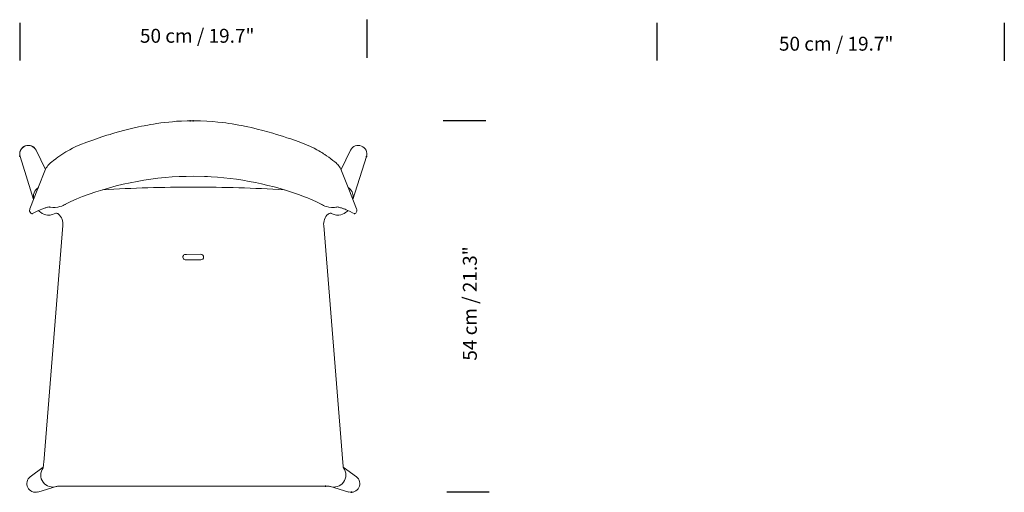
# Model space of a CAD drawing. Units: inches. Extents: x 0 to 1.56, y -0.76 to 0.9.
# Drawn here: x 0 to 1.41, y -0.76 to -0.08 of the extents above; entities that cross this region are included whole.
import ezdxf

# ---------------------------------------------------------------- set-up
doc = ezdxf.new("R2010")
doc.units = ezdxf.units.IN
doc.header["$MEASUREMENT"] = 0
doc.layers.add('S&C_cotas', color=251, linetype='Continuous')
doc.styles.add('ARIAL', font='ARIAL.TTF')

msp = doc.modelspace()

# ---------------------------------------------------------------- linework, layer by layer
at = {"color": 7, "linetype": 'Continuous', "lineweight": 20}
for p, q in [((-0.0012, -0.2795), (0.0183, -0.3415)), ((0.0354, -0.2982), (0.0219, -0.2704)), ((0.0506, -0.2823), (0.0502, -0.2826)), ((0.445, -0.2826), (0.4445, -0.2823)), ((0.4732, -0.2704), (0.4598, -0.2982)), ((0.4769, -0.3415), (0.4963, -0.2795)), ((0.2476, -0.3079), (0.2681, -0.3084)), ((0.0126, -0.358), (0.0141, -0.3608)), ((0.013, -0.3549), (0.0127, -0.3558)), ((0.481, -0.3608), (0.4825, -0.358)), ((0.4824, -0.3558), (0.4821, -0.3549)), ((0.2333, -0.422), (0.2333, -0.422)), ((0.2585, -0.4281), (0.2393, -0.428)), ((0.0134, -0.7399), (0.0321, -0.726)), ((0.0322, -0.7259), (0.0322, -0.7259)), ((0.4629, -0.7259), (0.4629, -0.7259)), ((0.4817, -0.7399), (0.463, -0.726)), ((0.0521, -0.7537), (0.0244, -0.7619)), ((0.0548, -0.7536), (0.0542, -0.7536)), ((0.0579, -0.7535), (0.4372, -0.7535)), ((0.4403, -0.7536), (0.4409, -0.7536)), ((0.4431, -0.7537), (0.4707, -0.7619))]:
    msp.add_line(p, q, dxfattribs=at)
for p, q in [((0.0158, -0.3615), (0.0167, -0.3613)), ((0.4784, -0.3613), (0.4794, -0.3615))]:
    msp.add_line(p, q)
at = {"color": 7, "linetype": 'Continuous', "lineweight": 20, "flags": 128}
for points in [[(0.2476, -0.228), (0.2386, -0.2282), (0.2306, -0.2285), (0.2235, -0.2289), (0.2175, -0.2294), (0.2124, -0.2299), (0.2068, -0.2306), (0.2011, -0.2313), (0.1952, -0.2321), (0.1905, -0.2329), (0.186, -0.2336), (0.1823, -0.2343), (0.1795, -0.2348), (0.1769, -0.2353), (0.1734, -0.236), (0.1691, -0.2369), (0.159, -0.2392), (0.1492, -0.2416), (0.1401, -0.2441), (0.1318, -0.2465), (0.1281, -0.2476), (0.1234, -0.249), (0.1177, -0.2509), (0.111, -0.2531), (0.1032, -0.2558), (0.0945, -0.2589), (0.0849, -0.2626)], [(0.4102, -0.2626), (0.4018, -0.2594), (0.3944, -0.2566), (0.3878, -0.2543), (0.3821, -0.2524), (0.3773, -0.2508), (0.3722, -0.2492), (0.3671, -0.2476), (0.3618, -0.246), (0.3547, -0.244), (0.3472, -0.242), (0.3393, -0.24), (0.331, -0.238), (0.3257, -0.2368), (0.3212, -0.2359), (0.3172, -0.2351), (0.3128, -0.2343), (0.3081, -0.2335), (0.3033, -0.2327), (0.2984, -0.2319), (0.2942, -0.2313), (0.289, -0.2306), (0.2828, -0.2299), (0.2755, -0.2292), (0.2672, -0.2286), (0.2579, -0.2282), (0.2476, -0.228)], [(0.0849, -0.2626), (0.079, -0.2651), (0.0741, -0.2675), (0.0702, -0.2697), (0.0672, -0.2714), (0.0647, -0.2729), (0.0632, -0.2739), (0.0617, -0.2748), (0.0604, -0.2756), (0.0586, -0.2768), (0.0561, -0.2785), (0.0531, -0.2806), (0.0506, -0.2823)], [(0.4445, -0.2823), (0.442, -0.2806), (0.439, -0.2785), (0.4366, -0.2768), (0.4347, -0.2756), (0.4334, -0.2748), (0.432, -0.2739), (0.4304, -0.2729), (0.4279, -0.2714), (0.4249, -0.2697), (0.421, -0.2675), (0.4161, -0.2651), (0.4102, -0.2626)], [(0.0502, -0.2826), (0.047, -0.285), (0.0445, -0.2871), (0.0427, -0.2887), (0.0413, -0.29), (0.0402, -0.2911), (0.0389, -0.2926), (0.0377, -0.2941), (0.0365, -0.2958), (0.0355, -0.2977)], [(0.4596, -0.2977), (0.4586, -0.2958), (0.4574, -0.2941), (0.4562, -0.2926), (0.4549, -0.2911), (0.4538, -0.29), (0.4525, -0.2887), (0.4506, -0.2871), (0.4481, -0.285), (0.445, -0.2826)], [(0.0355, -0.2977), (0.0244, -0.3257), (0.013, -0.3549)], [(0.4821, -0.3549), (0.471, -0.3266), (0.4596, -0.2977)], [(0.0793, -0.3409), (0.0836, -0.339), (0.0886, -0.337)], [(0.4158, -0.3409), (0.4116, -0.339), (0.4072, -0.3373)], [(0.4072, -0.3373), (0.4116, -0.339), (0.4158, -0.3409)], [(0.4771, -0.3382), (0.4768, -0.3413)], [(0.0167, -0.3613), (0.0188, -0.3603), (0.0225, -0.3585), (0.0255, -0.3572), (0.0279, -0.3562), (0.0301, -0.3553), (0.0316, -0.3546), (0.0328, -0.3542), (0.0337, -0.3539), (0.0348, -0.3535), (0.0359, -0.3531), (0.0371, -0.3527), (0.0383, -0.3524), (0.0394, -0.3522), (0.0405, -0.352), (0.0413, -0.3521)], [(0.0413, -0.3521), (0.0427, -0.3524), (0.0458, -0.3528), (0.0493, -0.3527), (0.0529, -0.3523), (0.0561, -0.3516), (0.0587, -0.3508), (0.0607, -0.3499), (0.0622, -0.3492), (0.0633, -0.3486), (0.0639, -0.3483), (0.0641, -0.3482), (0.0641, -0.3482), (0.0641, -0.3482), (0.0641, -0.3482), (0.0641, -0.3482), (0.0641, -0.3482), (0.0641, -0.3482), (0.0641, -0.3482), (0.0641, -0.3482), (0.0641, -0.3482), (0.0641, -0.3482), (0.0641, -0.3482)], [(0.0641, -0.3482), (0.0716, -0.3444), (0.0793, -0.3409)], [(0.4158, -0.3409), (0.4235, -0.3444), (0.431, -0.3482)], [(0.431, -0.3482), (0.431, -0.3482), (0.431, -0.3482), (0.431, -0.3482), (0.431, -0.3482), (0.431, -0.3482), (0.431, -0.3482), (0.4311, -0.3482), (0.4312, -0.3483), (0.4319, -0.3486), (0.4329, -0.3492), (0.4345, -0.3499), (0.4365, -0.3508), (0.439, -0.3516), (0.4422, -0.3523), (0.4459, -0.3527), (0.4482, -0.3528), (0.4504, -0.3527), (0.4524, -0.3524), (0.4538, -0.3521)], [(0.4538, -0.3521), (0.4547, -0.352), (0.4557, -0.3522), (0.4568, -0.3524), (0.458, -0.3527), (0.4591, -0.3531), (0.4603, -0.3535), (0.4613, -0.3538), (0.4622, -0.3541), (0.4631, -0.3545), (0.4641, -0.3549), (0.4655, -0.3554), (0.4672, -0.3561), (0.4695, -0.3572), (0.4726, -0.3585), (0.4763, -0.3603), (0.4784, -0.3613)], [(0.0127, -0.3558), (0.0125, -0.3571), (0.0126, -0.3576)], [(0.0126, -0.3576), (0.0126, -0.3578), (0.0126, -0.3579), (0.0126, -0.358)], [(0.0141, -0.3608), (0.0151, -0.3616), (0.0158, -0.3615)], [(0.0256, -0.3571), (0.0259, -0.3574), (0.0268, -0.3585), (0.028, -0.3595), (0.0304, -0.3612), (0.0332, -0.3626), (0.0358, -0.3634), (0.0381, -0.3638), (0.0393, -0.3639), (0.0405, -0.3639), (0.042, -0.3638), (0.0436, -0.3635), (0.0455, -0.3629), (0.0476, -0.3621), (0.0502, -0.3611)], [(0.4411, -0.3624), (0.4425, -0.3614), (0.4441, -0.3611), (0.4449, -0.3611), (0.4454, -0.361)], [(0.4454, -0.361), (0.4457, -0.3612), (0.447, -0.362), (0.4484, -0.3626), (0.4498, -0.3631), (0.4512, -0.3635), (0.4531, -0.3638), (0.455, -0.3639), (0.4568, -0.3638), (0.4595, -0.3634), (0.462, -0.3626), (0.4643, -0.3615), (0.4663, -0.3602), (0.4676, -0.3591), (0.4688, -0.3579), (0.4694, -0.3571)], [(0.4794, -0.3615), (0.48, -0.3616), (0.481, -0.3608)], [(0.4825, -0.358), (0.4826, -0.3571), (0.4824, -0.3558)], [(0.0603, -0.3788), (0.0328, -0.7193), (0.0327, -0.7214)], [(0.4348, -0.3789), (0.4623, -0.7193), (0.4625, -0.7214)], [(0.2585, -0.4201), (0.2378, -0.4202), (0.2358, -0.4203), (0.2349, -0.4206), (0.2342, -0.421), (0.2336, -0.4216), (0.2334, -0.4219)], [(0.2336, -0.4265), (0.2342, -0.4272), (0.2349, -0.4276), (0.2358, -0.4279), (0.2378, -0.428), (0.2393, -0.428)]]:
    msp.add_lwpolyline(points, dxfattribs=at)
at = {"color": 7, "linetype": 'Continuous', "lineweight": 20}
for centre, radius, start, end in [((0.0107, -0.2759), 0.0124, 25.9566, 194.1095), ((0.0107, -0.2759), 0.0124, 26.3525, 196.8364), ((0.4844, -0.2759), 0.0124, 343.291, 152.8637), ((0.2473, -0.7547), 0.4468, 89.9639, 110.8038), ((0.248, -0.7545), 0.4465, 69.1066, 87.9603), ((0.0347, -0.3378), 0.0168, 124.6191, 192.5801), ((0.2474, -2.5302), 2.2067, 89.9957, 93.3877), ((0.2475, -2.542), 2.2185, 86.6233, 89.9975), ((0.461, -0.3375), 0.0162, 357.1725, 56.0952), ((0.0508, -0.3658), 0.00476, 48.5956, 97.8643), ((0.0405, -0.3769), 0.0199, 354.5057, 47.4526), ((0.4544, -0.3769), 0.0197, 132.476, 185.7374), ((0.2364, -0.4241), 0.00375, 145.9912, 222.0609), ((0.2585, -0.4241), 0.00397, 270, 90), ((0.0457, -0.7376), 0.0172, 142.7727, 290.2816), ((-0.072, -0.7126), 0.105, 351.9845, 355.1982), ((0.4495, -0.7376), 0.0172, 249.7184, 37.2273), ((0.5671, -0.7126), 0.105, 184.8018, 188.0155), ((0.0209, -0.7499), 0.0124, 126.6298, 286.4723), ((0.4743, -0.7499), 0.0124, 253.5277, 53.3702), ((0.064, -1.0492), 0.2957, 91.1663, 92.3948), ((0.4312, -1.0492), 0.2957, 87.6052, 88.8337)]:
    msp.add_arc(centre, radius, start, end, dxfattribs=at)
for p in [(0.2431, -0.2281), (0.2476, -0.228), (-0.0013, -0.2789), (0.4963, -0.2795), (0.4372, -0.7535), (0.4747, -0.7623)]:
    msp.add_point(p)
at = {"layer": 'S&C_cotas', "lineweight": -2}
for p, q in [((0.4968, -0.0827), (0.4968, -0.1374)), ((-0.0017, -0.0873), (-0.0017, -0.1416)), ((0.9133, -0.0873), (0.9133, -0.1416)), ((1.4121, -0.0871), (1.4121, -0.1418)), ((0.6677, -0.2282), (0.6066, -0.2282)), ((0.6725, -0.7623), (0.6114, -0.7623))]:
    msp.add_line(p, q, dxfattribs=at)

# ---------------------------------------------------------------- texts
at = {"layer": 'S&C_cotas', "char_height": 0.02, "attachment_point": 5, "style": 'ARIAL'}
for insert in [(0.2532, -0.1085), (1.1707, -0.1199)]:
    msp.add_mtext('50 cm / 19.7"', dxfattribs=dict(at, insert=insert))
at = {"layer": 'S&C_cotas', "insert": (0.6473, -0.4908), "char_height": 0.02, "attachment_point": 5, "rotation": 90, "style": 'ARIAL'}
msp.add_mtext('54 cm / 21.3"', dxfattribs=at)

doc.saveas('drawing.dxf')
